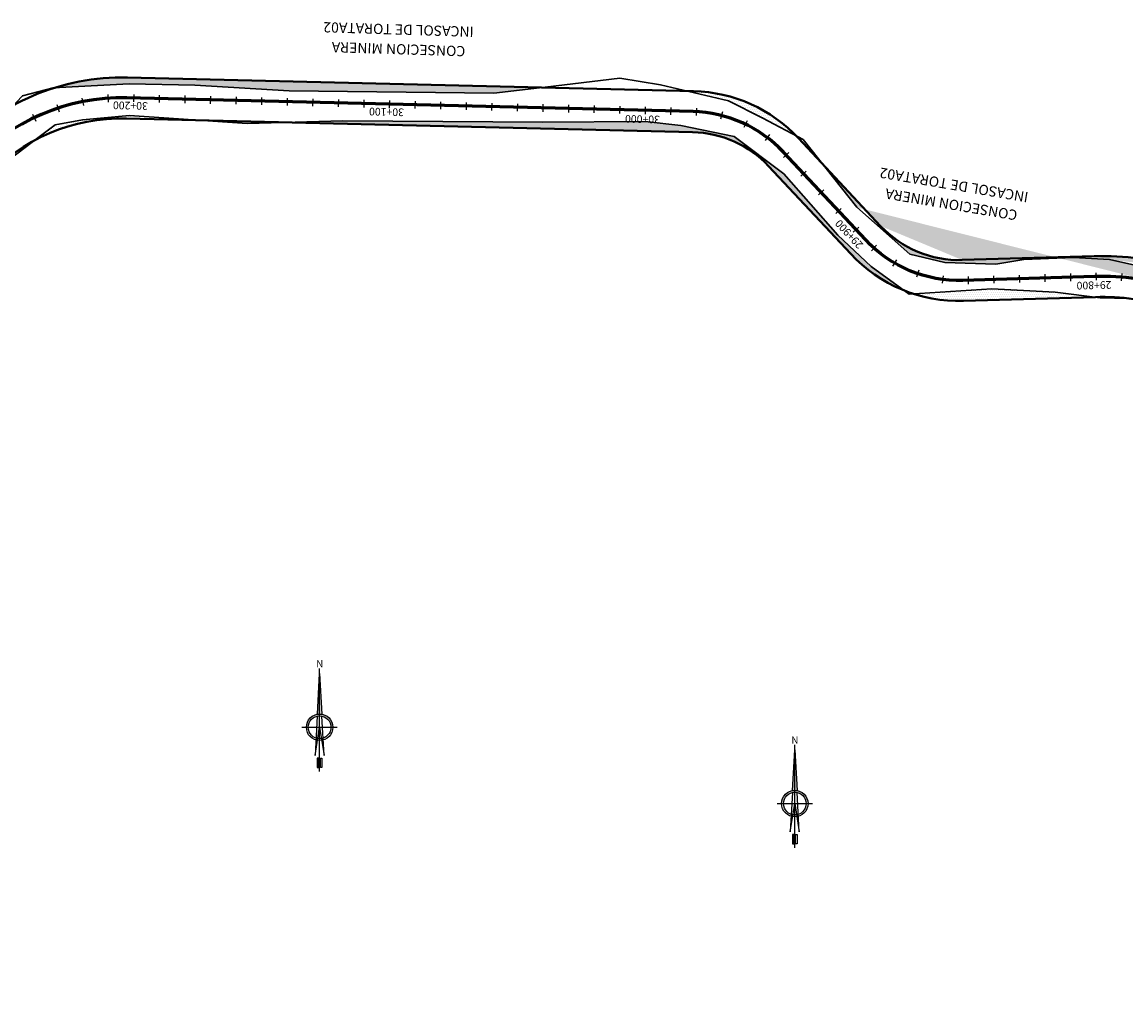
# Model space of a CAD drawing. Units: metres. Extents: x 1166 to 603276, y 509 to 16318990.
# Drawn here: x 302647 to 303078, y 8122950 to 8123335 of the extents above; entities that cross this region are included whole.
import ezdxf
from ezdxf.enums import TextEntityAlignment as Align

# ---------------------------------------------------------------- set-up
doc = ezdxf.new("R2010")
doc.units = ezdxf.units.M
for name, color, linetype in [('ACHURADO', 30, 'Continuous'), ('ESTACA', 5, 'Continuous'), ('NORTE', 7, 'Continuous'), ('PROGRESIVA', 5, 'Continuous')]:
    doc.layers.add(name, color=color, linetype=linetype)
for name, color, linetype, lineweight in [('CARRETERA EXISTENTE', 251, 'Continuous', 30), ('DERECHO DE VIA', 30, 'Continuous', 40), ('EJE DE LA CARRETERA', 6, 'Continuous', 60), ('NOMBRE DE LA CONSECIONES MINERAS', 7, 'Continuous', 0)]:
    doc.layers.add(name, color=color, linetype=linetype, lineweight=lineweight)
doc.styles.add('ARIAL', font='arial.ttf')
doc.styles.add('GAP_E-Arial', font='arial.ttf')

# ---------------------------------------------------------------- blocks, each defined once
blk = doc.blocks.new('NORTE')
h = blk.add_hatch(color=256)
h.paths.add_polyline_path([(1632.771378340665, 664.7155526317655), (1632.047985516256, 651.5285838991402, -0.0424795874053976), (1632.77060678904, 651.5900454074144)])
h.paths.add_polyline_path([(1632.771378340665, 664.7155526168644), (1632.77060678904, 651.5900454074144, -0.0424795873720863), (1633.493220830103, 651.5284989438951)])
h = blk.add_hatch(color=256)
h.paths.add_polyline_path([(1629.113863000646, 647.3144478052853), (1628.494542903499, 647.3144842050968, 0.3345815760879116), (1631.591336978366, 643.2041856124998), (1631.626288628206, 643.8413308858871, -0.3238110372295568)], flags=17)
h.paths.add_polyline_path([(1632.19552813447, 643.7032066136597, -0.0401135869817806), (1631.626288628206, 643.8413308858871), (1631.591336978366, 643.2041856124998, 0.03038403254159), (1632.098166493, 643.0915873721241)])
h.paths.add_polyline_path([(1632.19552813447, 643.7032066136597), (1632.098166493, 643.0915873721241, 0.0394713215777413), (1632.770104101859, 643.0384203232825), (1632.770140507258, 643.6577404178678, -0.0394713215806109)])
h.paths.add_polyline_path([(1632.770104101859, 643.0384203232825, 0.0394713215531103), (1633.442047956399, 643.0915083736181), (1633.344758220715, 643.7031390555203, -0.0394713215489966), (1632.770140507258, 643.6577404178678)])
h.paths.add_polyline_path([(1637.046167994617, 647.3142328634857, 1), (1628.494542896282, 647.3142328634857, 0.334565235464857), (1631.591336978366, 643.2041856124998), (1631.626288628206, 643.8413308858871, -0.3237948008237273), (1629.113862994592, 647.3142328634857, -1), (1636.426847896306, 647.3142328634857, -0.3238272739178982), (1633.914013961796, 643.8411964066327), (1633.94889070536, 643.2040470279752, 0.334597916978982)])
h.paths.add_polyline_path([(1633.914013961796, 643.8411964066327), (1633.94889070536, 643.2040470279752, 0.3345815760741485), (1637.046167987166, 647.3139815218747), (1636.426847889786, 647.3140179216861, -0.3238110372168483)], flags=17)
for p, q in [((1632.769514823798, 633.0137202702463, -86.31674340034918), (1632.771474219626, 666.3466315865516, -86.31674340034918)), ((1627.070010570343, 647.3145679458975, -86.31674340034918), (1638.470700320089, 647.3138977810739, -86.31674340034918))]:
    blk.add_line(p, q)
at = {"elevation": -86.31674340034918}
for points in [[(1632.047985516256, 651.5285838954151), (1632.7713783402, 664.715552624315), (1633.493220830103, 651.5284989438951)], [(1632.013033865718, 650.8914386257528), (1631.31542198942, 638.174439381808), (1632.7703554451, 647.3142328634857), (1634.224214369198, 638.1742683984338), (1633.528097574366, 650.8913495652378)]]:
    blk.add_lwpolyline(points, dxfattribs=at)
for points in [[(1632.503072818508, 637.3692894876002), (1632.009949186118, 637.3692894876002), (1632.009949186118, 634.282230887562), (1632.503072818508, 634.282230887562)], [(1633.035956828855, 637.3692894876002), (1633.529080461478, 637.3692894876002), (1633.529080461478, 634.282230887562), (1633.035956828855, 634.282230887562)]]:
    blk.add_lwpolyline(points, close=True, dxfattribs=at)
for radius in [4.275812549163103, 3.656492450743566]:
    blk.add_circle((1632.7703554451, 647.3142328634857, -86.31674340034918), radius)
at = {"style": 'ARIAL'}
blk.add_text('N', height=2.318501054880151, dxfattribs=at).set_placement((1632.815193922957, 666.6859372928739, -86.31674340034918), align=Align.CENTER)
blk = doc.blocks.new('AeccTickLine')
blk.add_line((0, -0.5), (0, 0.5))

msp = doc.modelspace()

# ---------------------------------------------------------------- hatches: boundary and pattern name
at = {"layer": 'ACHURADO'}
h = msp.add_hatch(dxfattribs=at)
h.set_pattern_fill('DOTS', color=256, scale=0.5, style=0)
h.set_pattern_definition([(0, (302659.4056243161, 8123307.618329246), (0.396875, 0.79375), [0, -0.79375])])
edge = h.paths.add_edge_path()
edge.add_line((302850.370967047, 8123309.757116427), (302687.9709985709, 8123313.688305089))
edge.add_line((302850.3709670539, 8123309.757116426), (302831.1177284075, 8123307.618329246))
edge.add_line((302831.1177284075, 8123307.618329246), (302751.1154774311, 8123308.508300753))
edge.add_line((302751.1154774311, 8123308.508300753), (302714.2436094809, 8123310.648636326))
edge.add_line((302714.2436094809, 8123310.648636326), (302688.5867694149, 8123311.271672633))
edge.add_line((302688.5867694149, 8123311.271672633), (302659.4056243161, 8123309.649460195))
edge.add_arc((302685.8414212554, 8123225.71407646), 88.00000001360503, 88.6133215369883, 107.4820371055226)
h = msp.add_hatch(dxfattribs=at)
h.set_pattern_fill('DOTS', color=256, scale=0.5, style=0)
h.set_pattern_definition([(0, (302906.5389665881, 8123290.96964429), (0.396875, 0.79375), [0, -0.79375])])
edge = h.paths.add_edge_path()
edge.add_line((302949.2669431557, 8123290.96964429), (302936.3402907748, 8123297.733944458))
edge.add_line((302936.3402907748, 8123297.733944458), (302922.948007615, 8123304.541936967))
edge.add_arc((302907.8675758864, 8123250.348315053), 57.99999999425163, 44.45651572806772, 88.61332153408149)
edge.add_line((302922.948007615, 8123304.541936967), (302906.5389665881, 8123308.397467131))
h = msp.add_hatch(dxfattribs=at)
h.set_pattern_fill('DOTS', color=256, scale=0.5, style=0)
h.set_pattern_definition([(0, (302651.2497121901, 8123288.860047558), (0.396875, 0.79375), [0, -0.79375])])
edge = h.paths.add_edge_path()
edge.add_line((302715.2421960186, 8123297.023468731), (302688.8056748799, 8123298.845281357))
edge.add_line((302715.2421960463, 8123297.023468728), (302687.583802694, 8123297.692990795))
edge.add_line((302688.8056748799, 8123298.845281357), (302670.4368707027, 8123297.185413565))
edge.add_arc((302685.8414212535, 8123225.714076461), 72.00000001190776, 88.61332153652307, 118.7141694145614)
edge.add_line((302670.4368707027, 8123297.185413565), (302659.7374668547, 8123295.234144839))
edge.add_line((302659.7374668547, 8123295.234144839), (302652.9436075793, 8123290.160388594))
h = msp.add_hatch(dxfattribs=at)
h.set_pattern_fill('DOTS', color=256, scale=0.5, style=0)
h.set_pattern_definition([(0, (302750.9699464272, 8123230.477571524), (0.396875, 0.79375), [0, -0.79375])])
edge = h.paths.add_edge_path()
edge.add_line((302991.4414291304, 8123230.477571525), (302978.6509719493, 8123239.820087236))
edge.add_arc((303013.0254034671, 8123284.311873307), 57.9999999703485, 223.086221228212, 248.1524977192524)
edge.add_line((302978.6509719493, 8123239.820087236), (302965.6154209166, 8123252.079929804))
edge.add_line((302970.6664622806, 8123244.692179996), (302938.5412919394, 8123279.038437795))
edge.add_line((302965.6154209166, 8123252.079929804), (302944.5317690212, 8123276.039439172))
edge.add_line((302944.5317690212, 8123276.039439172), (302925.1718209632, 8123290.557168446))
edge.add_arc((302907.8675758824, 8123250.348315043), 42.00000000295635, 43.0862212129212, 88.61332152957765)
edge.add_line((302925.1718209632, 8123290.557168446), (302904.2019896923, 8123294.911291128))
edge.add_line((302904.2019896923, 8123294.911291128), (302890.2906757252, 8123296.465353791))
edge.add_line((302890.2906757252, 8123296.465353791), (302850.3549214996, 8123296.212555772))
edge.add_line((302908.883965061, 8123292.336015067), (302750.9699464272, 8123296.158613098))
edge.add_line((302850.3549214996, 8123296.212555772), (302772.1837482638, 8123296.781042882))
edge.add_line((302772.1837482638, 8123296.781042882), (302750.969946437, 8123296.158613098))
h = msp.add_hatch(dxfattribs=at)
h.set_pattern_fill('DOTS', color=256, scale=0.5, style=0)
h.set_pattern_definition([(0, (302959.5886406691, 8122950.343228992), (0.396875, 0.79375), [0, -0.79375])])
edge = h.paths.add_edge_path()
edge.add_line((303521.0806688801, 8122950.343228992), (303545.2589541628, 8122963.537803008))
edge.add_arc((303619.1804610059, 8122740.104244024), 232.0000000338209, 103.6079029639317, 115.0142674229027)
edge.add_line((303545.2589541628, 8122963.537803008), (303581.0794468463, 8122972.853308723))
edge.add_line((303564.5963881403, 8122965.591669405), (303634.0986229052, 8122982.416177643))
edge.add_line((303581.0794468463, 8122972.853308723), (303615.2527772518, 8122980.523038989))
edge.add_line((303615.2527772518, 8122980.523038989), (303657.0163815804, 8122993.835741948))
edge.add_arc((303585.1611783265, 8123184.577317471), 207.9999998512812, 283.6079029590224, 303.1021487814675)
edge.add_line((303657.0163815804, 8122993.835741948), (303686.5192755783, 8123006.583920963))
edge.add_line((303686.5192755783, 8123006.583920963), (303716.5953823172, 8123026.250109308))
edge.add_line((303698.7569208394, 8123010.336084632), (303727.503928759, 8123029.07755963))
edge.add_line((303716.5953823172, 8123026.250109308), (303723.7415200892, 8123032.159997516))
edge.add_line((303723.7415200892, 8123032.159997516), (303734.7807504302, 8123046.421731748))
edge.add_line((303734.7807504302, 8123046.421731748), (303737.5433225511, 8123055.571427097))
edge.add_arc((303712.2121941789, 8123052.533110222), 28.0000000002825, 303.1021487813074, 466.874468645634)
edge.add_line((303737.5433225511, 8123055.571427097), (303735.2024261066, 8123059.344559906))
edge.add_line((303735.2024261066, 8123059.344559906), (303733.5680685868, 8123062.754614849))
edge.add_line((303733.5680685868, 8123062.754614849), (303729.1029321193, 8123067.538875083))
edge.add_line((303729.1029321193, 8123067.538875083), (303725.9305511541, 8123070.67982371))
edge.add_line((303725.9305511541, 8123070.67982371), (303720.5275683784, 8123072.273894564))
edge.add_line((303720.5275683784, 8123072.273894564), (303714.180036562, 8123073.297258401))
edge.add_line((303714.180036562, 8123073.297258401), (303681.1729243852, 8123065.992969863))
edge.add_line((303681.1729243852, 8123065.992969863), (303653.7372063483, 8123067.733813879))
edge.add_line((303653.7372063483, 8123067.733813879), (303598.2924834795, 8123075.110067275))
edge.add_arc((303656.3371623685, 8123215.469465628), 144.2730680826609, 258.4498820237081, 289.3192348506974)
edge.add_line((303627.4500842242, 8123074.117936134), (303522.9068894785, 8123095.709494991))
edge.add_line((303598.2924834795, 8123075.110067275), (303561.8442126626, 8123082.898182757))
edge.add_line((303561.8442126626, 8123082.898182757), (303499.9532451262, 8123096.861312007))
edge.add_arc((303622.420592376, 8123577.540403115), 492.0000011050701, 254.7185176439556, 258.3306391327005)
edge.add_line((303499.9532451262, 8123096.861312007), (303461.2352852211, 8123107.827839442))
edge.add_line((303461.2352852211, 8123107.827839442), (303439.9889203198, 8123112.543268655))
edge.add_line((303492.7484338833, 8123102.936218136), (303460.5142120688, 8123111.743306763))
edge.add_arc((303432.0495919884, 8123007.561900525), 108.0000000096041, 74.71851765225887, 95.38454434865486)
edge.add_line((303421.9148984407, 8123115.085330478), (303391.0105282686, 8123112.172418186))
edge.add_line((303439.9889203198, 8123112.543268655), (303420.4345116364, 8123113.712496882))
edge.add_line((303420.4345116364, 8123113.712496882), (303376.3689790482, 8123110.622165448))
edge.add_arc((303386.1308610056, 8123163.942958525), 51.99999999695803, 227.9401435952297, 275.3845443486331)
edge.add_line((303376.3689790482, 8123110.622165448), (303362.7843486213, 8123116.25272822))
edge.add_line((303362.7843486213, 8123116.25272822), (303345.2648787552, 8123129.024101824))
edge.add_line((303351.2957179094, 8123125.335798501), (303344.4281588416, 8123131.532379722))
edge.add_line((303345.2648787552, 8123129.024101824), (303334.2106345823, 8123140.320607088))
edge.add_arc((303382.6128349107, 8123173.851766659), 56.99999997549717, 196.9264909831892, 227.9401435992279)
edge.add_line((303334.2106345823, 8123140.320607088), (303328.5767495926, 8123153.048151972))
edge.add_line((303328.5767495926, 8123153.048151972), (303322.8252545052, 8123162.693960515))
edge.add_line((303328.082127704, 8123157.25652732), (303315.3595900286, 8123199.06182837))
edge.add_line((303322.8252545052, 8123162.693960515), (303308.0361369192, 8123203.230790503))
edge.add_line((303308.0361369192, 8123203.230790503), (303305.6036911595, 8123209.633797387))
edge.add_arc((303283.7891805811, 8123189.454058225), 32.99999999762289, 16.92649097890669, 90.73138422357464)
edge.add_line((303305.6036911595, 8123209.633797387), (303296.7726516469, 8123218.192617223))
edge.add_line((303296.7726516469, 8123218.192617223), (303260.5312958604, 8123217.843158257))
edge.add_line((303283.3679449488, 8123222.451369638), (303221.6037543231, 8123221.662903043))
edge.add_line((303260.5312958604, 8123217.843158257), (303238.3128935694, 8123218.209975024))
edge.add_line((303238.3128935694, 8123218.209975024), (303204.5548739092, 8123219.202495411))
edge.add_line((303204.5548739092, 8123219.202495411), (303184.8496745041, 8123220.240052485))
edge.add_arc((303216.5999856509, 8123613.630966041), 392.0000001417928, 253.016904399697, 270.7313842158804)
edge.add_line((303184.8496745041, 8123220.240052485), (303145.7883484038, 8123225.690908263))
edge.add_line((303145.7883484038, 8123225.690908263), (303113.2432486885, 8123232.845478754))
edge.add_line((303113.2432486885, 8123232.845478754), (303095.8217648771, 8123237.181726165))
edge.add_line((303095.8217648771, 8123237.181726165), (303071.7970457715, 8123242.471040901))
edge.add_arc((303069.0405603139, 8123135.898065476), 107.999999988452, 73.01690439825782, 91.68862539626646)
edge.add_line((303071.7970457715, 8123242.471040901), (303057.7207411939, 8123243.302170252))
edge.add_line((303057.7207411939, 8123243.302170252), (303038.3602117019, 8123242.487252494))
edge.add_line((303065.8580372021, 8123243.851164293), (303014.2630513579, 8123242.330112682))
edge.add_line((303038.3602117019, 8123242.487252494), (303027.3370834603, 8123240.686033193))
edge.add_line((303027.3370834603, 8123240.686033193), (303007.4914454609, 8123241.345718872))
edge.add_line((303007.4914454609, 8123241.345718872), (302993.7821509421, 8123244.560975865))
edge.add_line((302993.7821509421, 8123244.560975865), (302973.0168710144, 8123262.92557213))
edge.add_arc((303013.0254034693, 8123284.311873313), 41.99999997618794, 223.0862212314202, 271.6886254130458)
edge.add_line((302982.3516874412, 8123255.62175057), (302959.5886406691, 8123279.95860123))
edge.add_line((302973.0168710144, 8123262.92557213), (302959.5886406951, 8123279.958601189))
h = msp.add_hatch(dxfattribs=at)
h.set_pattern_fill('DOTS', color=256, scale=0.5, style=0)
h.set_pattern_definition([(0, (302995.337826108, 8123226.337061004), (0.396875, 0.79375), [0, -0.79375])])
edge = h.paths.add_edge_path()
edge.add_line((303065.7739779295, 8123227.841734833), (303014.7345362632, 8123226.337061004))
edge.add_line((303065.7739779298, 8123227.841734833), (303050.5815897032, 8123229.803759747))
edge.add_line((303050.5815897032, 8123229.803759747), (303025.7902951728, 8123231.023352321))
edge.add_line((303025.7902951728, 8123231.023352321), (302995.337826108, 8123229.074661179))
edge.add_arc((303013.0254034671, 8123284.311873307), 57.9999999703485, 252.2443490322422, 271.688625410613)

# ---------------------------------------------------------------- linework, layer by layer
at = {"layer": 'CARRETERA EXISTENTE', "elevation": 4451.678}
msp.add_lwpolyline([(303095.8217648771, 8123237.181726165), (303071.7970457715, 8123242.471040901), (303057.7207411939, 8123243.302170252), (303038.3602117019, 8123242.487252494), (303027.3370834603, 8123240.686033193), (303007.4914454609, 8123241.345718872), (302993.7821509421, 8123244.560975865), (302973.0168710144, 8123262.92557213), (302952.0602892239, 8123289.507933189), (302936.3402907748, 8123297.733944458), (302922.948007615, 8123304.541936967), (302896.2879049591, 8123310.806095234), (302880.3797608917, 8123313.363048278), (302851.1784520268, 8123309.846817623), (302831.1177284075, 8123307.618329246), (302751.1154774311, 8123308.508300753), (302714.2436094809, 8123310.648636326), (302688.5867694149, 8123311.271672633), (302658.9466303061, 8123309.623944204), (302646.9425644526, 8123306.519488971), (302630.3074362453, 8123289.042668233)], dxfattribs=at)
at = {"layer": 'CARRETERA EXISTENTE', "color": 1}
msp.add_polyline3d([(303085.0543580572, 8123227.13818566, 4451.678), (303068.0990774172, 8123227.54145926, 4451.678), (303050.5815897032, 8123229.803759747, 4451.678), (303025.7902951728, 8123231.023352321, 4451.678), (302993.5212432728, 8123228.958415797, 4451.678), (302978.6509719493, 8123239.820087236, 4451.678), (302965.6154209166, 8123252.079929804, 4451.678), (302944.5317690212, 8123276.039439172, 4451.678), (302925.1718209632, 8123290.557168446, 4451.678), (302904.2019896923, 8123294.911291128, 4451.678), (302890.2906757252, 8123296.465353791, 4451.678), (302850.3549214996, 8123296.212555772, 4451.678), (302772.1837482638, 8123296.781042882, 4451.678), (302734.7136233642, 8123295.681639675, 4451.678), (302688.8056748799, 8123298.845281357, 4451.678), (302670.4368707027, 8123297.185413565, 4451.678), (302659.7374668547, 8123295.234144839, 4451.678), (302652.9436075793, 8123290.160388594, 4451.678), (302642.4832020132, 8123282.130320933, 4451.678)], dxfattribs=at)
at = {"layer": 'DERECHO DE VIA', "elevation": 2451.678}
for points in [[(302620.699058436, 8123284.878868091, -0.2177598696115562), (302687.9709985709, 8123313.688305089), (302909.2711609378, 8123308.331329362, -0.2013043733941996), (302950.2265170977, 8123289.968008373), (302982.3516874411, 8123255.62175057, 0.2153053435268589), (303014.2630513579, 8123242.330112682), (303065.8580372021, 8123243.851164293, -0.0816514855581066), (303100.5862313137, 8123239.188290757)], [(303095.9127985779, 8123223.886035156, 0.08165148555830264), (303066.3295221073, 8123227.858112615), (303014.7345362632, 8123226.337061004, -0.215305343530779), (302970.6664622806, 8123244.692179996), (302938.5412919394, 8123279.038437795, 0.2013043733948382), (302908.883965061, 8123292.336015067), (302687.583802694, 8123297.692990795, 0.2177598696100046), (302632.5431244014, 8123274.121633251)]]:
    msp.add_lwpolyline(points, format="xyb", dxfattribs=at)
at = {"layer": 'EJE DE LA CARRETERA', "elevation": 2451.678}
msp.add_lwpolyline([(303098.2495149458, 8123231.537162957, 0.08165148555928123), (303066.0937796547, 8123235.854638454), (303014.4987938105, 8123234.333586843, -0.2153053435287597), (302976.5090748608, 8123250.156965283), (302944.3839045186, 8123284.503223084, 0.2013043733943824), (302909.0775629994, 8123300.333672214), (302687.7774006324, 8123305.690647942, 0.2177598696128293), (302626.6210914189, 8123279.500250671)], format="xyb", dxfattribs=at)

# ---------------------------------------------------------------- block references
at = {"layer": 'ESTACA', "linetype": 'Continuous'}
for p, xscale, yscale, zscale, rotation in [((302670.4792491866, 8123304.225245549, 2451.678), 2.917451078389018, 2.917451078389018, 2.917451078389018, 191.0711100796115), ((302680.3874690373, 8123305.52794999, 2451.678), 2.917451078498623, 2.917451078498623, 2.917451078498623, 183.909137648595), ((302690.3822833188, 8123305.627591987, 2451.678), 2.917451078486454, 2.917451078486454, 2.917451078486454, 178.6133215395593), ((302700.3793547524, 8123305.385594563, 2451.678), 2.917451078486454, 2.917451078486454, 2.917451078486454, 178.6133215395593), ((302710.3764261858, 8123305.143597142, 2451.678), 2.917451078486454, 2.917451078486454, 2.917451078486454, 178.6133215395593), ((302720.3734976193, 8123304.901599715, 2451.678), 2.917451078486454, 2.917451078486454, 2.917451078486454, 178.6133215395593), ((302730.370569053, 8123304.659602293, 2451.678), 2.917451078486454, 2.917451078486454, 2.917451078486454, 178.6133215395593), ((302740.3676404865, 8123304.41760487, 2451.678), 2.917451078486454, 2.917451078486454, 2.917451078486454, 178.6133215395593), ((302750.3647119199, 8123304.175607448, 2451.678), 2.917451078486454, 2.917451078486454, 2.917451078486454, 178.6133215395593), ((302760.3617833535, 8123303.933610023, 2451.678), 2.917451078486454, 2.917451078486454, 2.917451078486454, 178.6133215395593), ((302770.3588547871, 8123303.691612602, 2451.678), 2.917451078486454, 2.917451078486454, 2.917451078486454, 178.6133215395593), ((302780.3559262207, 8123303.449615178, 2451.678), 2.917451078486454, 2.917451078486454, 2.917451078486454, 178.6133215395593), ((302790.3529976541, 8123303.207617755, 2451.678), 2.917451078486454, 2.917451078486454, 2.917451078486454, 178.6133215395593), ((302800.3500690877, 8123302.965620332, 2451.678), 2.917451078486454, 2.917451078486454, 2.917451078486454, 178.6133215395593), ((302660.810750893, 8123301.697400575, 2451.678), 2.917451078355763, 2.917451078355763, 2.917451078355763, 198.2330825222484), ((302810.3471405213, 8123302.72362291, 2451.678), 2.917451078486454, 2.917451078486454, 2.917451078486454, 178.6133215395593), ((302820.3442119547, 8123302.481625487, 2451.678), 2.917451078486454, 2.917451078486454, 2.917451078486454, 178.6133215395593), ((302830.3412833882, 8123302.239628061, 2451.678), 2.917451078486454, 2.917451078486454, 2.917451078486454, 178.6133215395593), ((302840.3383548218, 8123301.997630642, 2451.678), 2.917451078486454, 2.917451078486454, 2.917451078486454, 178.6133215395593), ((302850.3354262554, 8123301.755633217, 2451.678), 2.917451078486454, 2.917451078486454, 2.917451078486454, 178.6133215395593), ((302860.3324976889, 8123301.513635793, 2451.678), 2.917451078486454, 2.917451078486454, 2.917451078486454, 178.6133215395593), ((302870.3295691224, 8123301.271638372, 2451.678), 2.917451078486454, 2.917451078486454, 2.917451078486454, 178.6133215395593), ((302880.326640556, 8123301.029640946, 2451.678), 2.917451078486454, 2.917451078486454, 2.917451078486454, 178.6133215395593), ((302890.3237119896, 8123300.787643527, 2451.678), 2.917451078486454, 2.917451078486454, 2.917451078486454, 178.6133215395593), ((302900.320783423, 8123300.5456461, 2451.678), 2.917451078486454, 2.917451078486454, 2.917451078486454, 178.6133215395593), ((302910.3173551185, 8123300.288264803, 2451.678), 2.917451078604058, 2.917451078604058, 2.917451078604058, 177.1916353973841), ((302920.190059033, 8123298.806094703, 2451.678), 2.917451078318241, 2.917451078318241, 2.917451078318241, 165.7324795223015), ((302651.5328478384, 8123297.983861244, 2451.678), 2.917451078532098, 2.917451078532098, 2.917451078532098, 205.3950549744528), ((302929.5715044301, 8123295.392065841, 2451.678), 2.917451078663666, 2.917451078663666, 2.917451078663666, 154.2733235951231), ((302938.0876826867, 8123290.182284783, 2451.678), 2.917451078758501, 2.917451078758501, 2.917451078758501, 142.8141676910321), ((302945.4159054634, 8123283.399871099, 2451.678), 2.917451078447785, 2.917451078447785, 2.917451078447785, 133.0862212449342), ((302952.246887074, 8123276.096605374, 2451.678), 2.917451078447785, 2.917451078447785, 2.917451078447785, 133.0862212449342), ((302959.0778686848, 8123268.793339652, 2451.678), 2.917451078447785, 2.917451078447785, 2.917451078447785, 133.0862212449342), ((302965.9088502954, 8123261.490073926, 2451.678), 2.917451078447785, 2.917451078447785, 2.917451078447785, 133.0862212449342), ((302972.739831906, 8123254.186808201, 2451.678), 2.917451078447785, 2.917451078447785, 2.917451078447785, 133.0862212449342), ((302979.713335597, 8123247.025064229, 2451.678), 2.917451078577077, 2.917451078577077, 2.917451078577077, 138.222370420087), ((302987.7851045218, 8123241.150231705, 2451.678), 2.917451078577696, 2.917451078577696, 2.917451078577696, 149.6815263220051), ((302996.8631245157, 8123236.996117624, 2451.678), 2.917451078485025, 2.917451078485025, 2.917451078485025, 161.1406822332827), ((303006.585483569, 8123234.728333413, 2451.678), 2.917451078441492, 2.917451078441492, 2.917451078441492, 172.5998381424353), ((303016.5664323651, 8123234.394542086, 2451.678), 2.917451078533677, 2.917451078533677, 2.917451078533677, 181.6886253974315), ((303026.562089664, 8123234.689220152, 2451.678), 2.917451078533677, 2.917451078533677, 2.917451078533677, 181.6886253974315), ((303036.5577469629, 8123234.98389822, 2451.678), 2.917451078533677, 2.917451078533677, 2.917451078533677, 181.6886253974315), ((303046.5534042618, 8123235.278576286, 2451.678), 2.917451078533677, 2.917451078533677, 2.917451078533677, 181.6886253974315), ((303056.5490615608, 8123235.573254352, 2451.678), 2.917451078533677, 2.917451078533677, 2.917451078533677, 181.6886253974315), ((303066.5447473169, 8123235.866915203, 2451.678), 2.917451078622799, 2.917451078622799, 2.917451078622799, 181.430144022678), ((303076.5374478135, 8123235.61665289, 2451.678), 2.917451078547979, 2.917451078547979, 2.917451078547979, 175.70056604929)]:
    msp.add_blockref('AeccTickLine', p, dxfattribs=dict(at, xscale=xscale, yscale=yscale, zscale=zscale, rotation=rotation))
at = {"layer": 'NORTE', "xscale": 1.210224364563171, "yscale": 1.210224364563171, "zscale": 1.210224364563171}
for p in [(300787.0689535543, 8122276.2229204, 104.4626259328499), (300972.7773041778, 8122246.37337142, 104.4626259328499)]:
    msp.add_blockref('NORTE', p, dxfattribs=at)

# ---------------------------------------------------------------- texts
at = {"layer": 'NOMBRE DE LA CONSECIONES MINERAS', "style": 'ARIAL'}
for s, rotation, p in [('INCASOL DE TORATA02', 178.1961322036277, (302794.0217113344, 8123335.695393212)), ('CONSECION MINERA', 178.1961322036277, (302794.0251871641, 8123328.004329571)), ('INCASOL DE TORATA02', 170.4659043741569, (303011.5557355334, 8123274.870765125)), ('CONSECION MINERA', 170.4659043741569, (303010.5246626132, 8123267.249127463))]:
    msp.add_text(s, height=4, rotation=rotation, dxfattribs=at).set_placement(p, align=Align.BOTTOM_CENTER)
at = {"layer": 'PROGRESIVA', "style": 'GAP_E-Arial'}
for s, rotation, p in [('30+200', 178.6133215561558, (302695.9757343997, 8123304.018114734, 2451.678)), ('30+100', 178.6133215561558, (302796.0724931791, 8123301.5617833, 2451.678)), ('30+000', 178.6133215561558, (302896.1218755617, 8123298.726616587, 2451.678)), ('29+900', 133.0862212620665, (302975.7764835358, 8123248.468336735, 2451.678)), ('29+800', 181.430144013689, (303072.5464791987, 8123234.110648766, 2451.678))]:
    msp.add_text(s, height=3, rotation=rotation, dxfattribs=at).set_placement(p)

doc.saveas('drawing.dxf')
